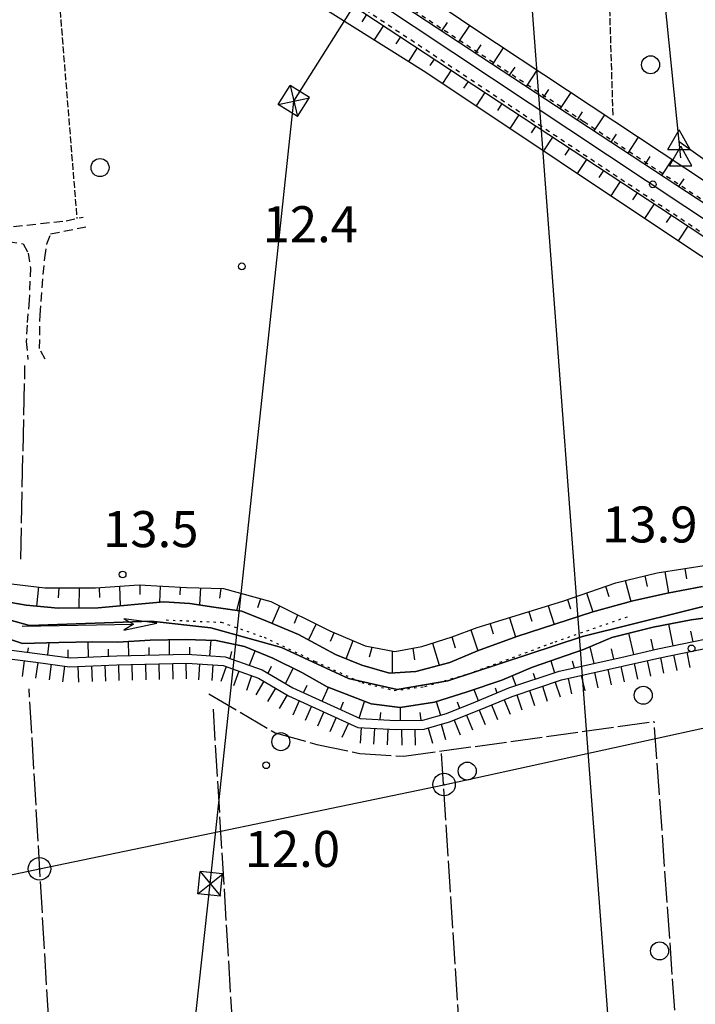
# Model space of a CAD drawing. Extents: x 1740553 to 1744863, y 5045719 to 5048848.
# Drawn here: x 1741821 to 1741971, y 5047641 to 5047860 of the extents above; entities that cross this region are included whole.
import ezdxf

# ---------------------------------------------------------------- set-up
doc = ezdxf.new("R2010")
doc.units = 0
for name, pattern in [('C', [10, 5, 5]), ('L17', [8, 7, -1]), ('L2', [1.5, 0.5, -1]), ('L4', [2, 1, -1]), ('L5', [2, 1.5, -0.5]), ('L7', [3, 2, -1])]:
    doc.linetypes.add(name, pattern=pattern)
for name, color, linetype in [('11B2', 1, 'C'), ('15A1', 5, 'L2'), ('15E5', 2, 'C'), ('16A1', 1, 'C'), ('20A1', 2, 'C'), ('22A1', 1, 'C'), ('22H8', 1, 'C'), ('2J10', 2, 'L7'), ('4A1', 3, 'C'), ('4AJ36', 1, 'C'), ('4B2', 3, 'C'), ('4E5', 2, 'L17'), ('5A1', 2, 'L5'), ('5F6', 1, 'C'), ('6A1', 1, 'C'), ('6B2', 1, 'C'), ('6H8', 2, 'C'), ('7B2', 4, 'C'), ('7H8', 1, 'L4'), ('8A1', 2, 'C'), ('8B2', 2, 'C'), ('8C3', 1, 'C'), ('A4A1', 1, 'C'), ('A4B2', 1, 'C'), ('A7B2', 1, 'C'), ('N4A1', 2, 'C'), ('N4C3', 2, 'C')]:
    doc.layers.add(name, color=color, linetype=linetype)

# ---------------------------------------------------------------- blocks, each defined once
blk = doc.blocks.new('5F6')
at = {"layer": '5F6'}
blk.add_circle((0, 0), 2, dxfattribs=at)
blk = doc.blocks.new('11B2')
at = {"layer": '11B2'}
blk.add_circle((0, 0), 0.75, dxfattribs=at)
blk = doc.blocks.new('8A1')
at = {"layer": '8A1'}
for centre, radius in [((0.03267, 0.03114), 2.5), ((0, 0), 0.125)]:
    blk.add_circle(centre, radius, dxfattribs=at)
blk = doc.blocks.new('20A1')
at = {"layer": '20A1'}
for p, q in [((0, 0), (24.76997, 0)), ((22.57177, -1.32906), (29.91698, 0.10224)), ((24.76997, 0), (22.57177, -1.32906)), ((29.91698, 0.10224), (22.62539, 1.22683)), ((22.62539, 1.22683), (24.71636, 0))]:
    blk.add_line(p, q, dxfattribs=at)
blk = doc.blocks.new('8B2')
at = {"layer": '8B2'}
for points in [[(-2.48309, -2.49104), (2.51475, -2.49104), (2.51475, 2.55434), (-2.48309, -2.52218), (-2.48309, 2.5232), (2.48208, 2.5232)], [(-2.48309, 2.5232), (2.48208, -2.52218)]]:
    blk.add_lwpolyline(points, dxfattribs=at)
blk = doc.blocks.new('N4A1')
at = {"layer": 'N4A1'}
for p, q in [((2.4755, -1.75357), (-0.02926, 2.58115)), ((-2.5275, -1.75518), (2.4725, -1.75518))]:
    blk.add_line(p, q, dxfattribs=at)
at = {"layer": 'N4A1', "flags": 128}
blk.add_lwpolyline([(-2.52926, -1.74898), (-0.02926, 2.58115)], dxfattribs=at)
blk = doc.blocks.new('N4C3')
at = {"layer": 'N4C3'}
for p, q in [((2.4755, -1.75357), (-0.02926, 2.58115)), ((-2.5275, -1.75518), (2.4725, -1.75518))]:
    blk.add_line(p, q, dxfattribs=at)
at = {"layer": 'N4C3', "flags": 128}
blk.add_lwpolyline([(-2.52926, -1.74898), (-0.02926, 2.58115)], dxfattribs=at)
blk = doc.blocks.new('22H8')
at = {"layer": '22H8'}
blk.add_line((0, 0), (0, 3.5), dxfattribs=at)

msp = doc.modelspace()

# ---------------------------------------------------------------- linework, layer by layer
at = {"layer": '15A1'}
msp.add_polyline3d([(1741853.81701, 5047726.54917, 8.8), (1741866.03755, 5047726.04962, 8.8), (1741875.5651, 5047722.70168, 8.8), (1741886.88038, 5047717.35152, 8.8), (1741897.23041, 5047712.65012, 8.8), (1741904.45229, 5047710.89554, 8.8), (1741911.29834, 5047711.76143, 8.8), (1741920.91126, 5047714.5967, 8.8), (1741940.2008, 5047721.70613, 8.8), (1741956.5061, 5047727.35142, 8.8)], dxfattribs=at)
at = {"layer": '15E5'}
for points in [[(1741979.71633, 5047731.1893, 11.033), (1741946.33561, 5047722.85572, 11.098), (1741916.38896, 5047713.04741, 11.339), (1741905.08771, 5047711.08856, 11.412), (1741894.28853, 5047713.53892, 11.523), (1741879.39571, 5047720.41825, 11.582), (1741863.68477, 5047724.83135, 11.557), (1741850.42668, 5047726.3022, 11.637), (1741823.42207, 5047725.32212, 11.592), (1741811.14633, 5047728.754, 11.602)], [(1741811.14633, 5047728.754, 11.602), (1741823.42207, 5047725.32212, 11.592), (1741850.42668, 5047726.3022, 11.637), (1741863.68477, 5047724.83135, 11.557), (1741879.39571, 5047720.41825, 11.582), (1741894.28853, 5047713.53892, 11.523), (1741905.08771, 5047711.08856, 11.412), (1741916.38896, 5047713.04741, 11.339), (1741946.33561, 5047722.85572, 11.098), (1741979.71633, 5047731.1893, 11.033)]]:
    msp.add_polyline3d(points, dxfattribs=at)
at = {"layer": '16A1'}
msp.add_line((1742084.49461, 5045869.11183), (1741876.73055, 5048642.58875), dxfattribs=at)
at = {"layer": '22A1'}
for p, q in [((1741897.32666, 5047859.40837, 13.567), (1741898.38938, 5047861.0194, 14.542)), ((1741900.07124, 5047855.39683, 12.599), (1741902.14805, 5047858.54504, 14.534)), ((1741915.07141, 5047857.4192, 14.579), (1741916.29431, 5047859.2749, 13.668)), ((1741918.83193, 5047854.94699, 14.578), (1741921.2435, 5047858.60669, 12.76)), ((1741904.89363, 5047854.53358, 13.566), (1741905.9068, 5047856.0697, 14.526)), ((1741907.68968, 5047850.59811, 12.613), (1741909.66547, 5047853.59534, 14.519)), ((1741922.59153, 5047852.47371, 14.578), (1741923.79097, 5047854.29456, 13.664)), ((1741926.35212, 5047850.0005, 14.577), (1741928.74185, 5047853.63049, 12.74)), ((1741912.4606, 5047849.6588, 13.565), (1741913.42422, 5047851.11999, 14.511)), ((1741930.11172, 5047847.52722, 14.577), (1741931.30201, 5047849.33636, 13.653)), ((1741915.24134, 5047845.70011, 12.599), (1741917.1829, 5047848.64564, 14.504)), ((1741933.87224, 5047845.05501, 14.576), (1741936.24481, 5047848.65964, 12.719)), ((1741919.96364, 5047844.68695, 13.537), (1741920.94265, 5047846.17036, 14.496)), ((1741922.73006, 5047840.70513, 12.558), (1741924.70132, 5047843.69601, 14.488)), ((1741937.63184, 5047842.58173, 14.576), (1741938.81405, 5047844.37822, 13.642)), ((1741941.39244, 5047840.10852, 14.575), (1741943.7467, 5047843.68972, 12.697)), ((1741927.46675, 5047839.71411, 13.509), (1741928.46007, 5047841.22066, 14.481)), ((1741930.21779, 5047835.71008, 12.516), (1741932.21875, 5047838.7463, 14.473)), ((1741945.15204, 5047837.63524, 14.575), (1741946.32509, 5047839.42002, 13.631)), ((1741948.91164, 5047835.16196, 14.574), (1741951.24959, 5047838.71987, 12.676)), ((1741934.96979, 5047834.74227, 13.48), (1741935.9775, 5047836.27095, 14.466)), ((1741937.70644, 5047830.71609, 12.475), (1741939.73625, 5047833.7956, 14.458)), ((1741952.67216, 5047832.68975, 14.574), (1741953.83614, 5047834.46181, 13.619)), ((1741956.43176, 5047830.21646, 14.573), (1741958.75256, 5047833.74902, 12.655)), ((1741942.4729, 5047829.76943, 13.452), (1741943.49493, 5047831.32125, 14.45)), ((1741960.19235, 5047827.74326, 14.573), (1741961.34818, 5047829.50367, 13.608)), ((1741945.19417, 5047825.72104, 12.433), (1741947.25368, 5047828.84589, 14.443)), ((1741963.95195, 5047825.26997, 14.572), (1741966.25445, 5047828.77909, 12.633)), ((1741949.97494, 5047824.7975, 13.424), (1741951.01235, 5047826.37154, 14.435)), ((1741952.68182, 5047820.72698, 12.392), (1741954.7711, 5047823.89619, 14.428)), ((1741967.71247, 5047822.79776, 14.572), (1741968.85922, 5047824.54546, 13.597)), ((1741957.47798, 5047819.82566, 13.395), (1741958.52978, 5047821.42183, 14.42)), ((1741960.17055, 5047815.73199, 12.35), (1741962.28853, 5047818.94648, 14.412)), ((1741964.9811, 5047814.85281, 13.374), (1741966.04728, 5047816.47112, 14.418)), ((1741967.65828, 5047810.73693, 12.309), (1741969.80511, 5047813.9947, 14.43)), ((1741969.00779, 5047737.97193, 13.632), (1741969.38597, 5047735.68157, 12.356)), ((1741955.76775, 5047735.3062, 13.686), (1741957.03639, 5047730.67461, 11.06)), ((1741960.15181, 5047736.34469, 13.676), (1741960.68165, 5047733.98446, 12.373)), ((1741964.56202, 5047737.26178, 13.66), (1741965.43887, 5047732.55872, 11.08)), ((1741825.05481, 5047729.60543, 11.753), (1741825.49103, 5047733.87632, 13.948)), ((1741829.89502, 5047731.44931, 12.832), (1741829.99623, 5047733.69935, 13.905)), ((1741834.48193, 5047729.2446, 11.786), (1741834.50082, 5047733.67779, 13.841)), ((1741839.06062, 5047731.52721, 12.798), (1741839.00295, 5047733.72925, 13.785)), ((1741843.6436, 5047729.7364, 11.817), (1741843.49681, 5047734.05187, 13.762)), ((1741848.01317, 5047732.24003, 12.781), (1741847.99582, 5047734.3458, 13.739)), ((1741852.40548, 5047730.53121, 11.829), (1741852.49879, 5047734.09144, 13.722)), ((1741856.91664, 5047732.10874, 12.749), (1741856.9928, 5047733.83641, 13.705)), ((1741861.23316, 5047729.89882, 11.75), (1741861.49135, 5047733.66797, 13.712)), ((1741865.72337, 5047731.39455, 12.726), (1741866.0165, 5047733.53261, 13.728)), ((1741951.44664, 5047734.02973, 13.694), (1741952.15181, 5047731.77892, 12.377)), ((1741869.51822, 5047728.6782, 11.737), (1741870.42482, 5047732.46684, 13.737)), ((1741874.12066, 5047729.33189, 12.743), (1741874.79733, 5047731.29008, 13.746)), ((1741942.94185, 5047731.0749, 13.708), (1741943.60921, 5047729.02083, 12.4)), ((1741947.19378, 5047732.55178, 13.701), (1741948.56076, 5047728.34777, 11.06)), ((1741877.35189, 5047725.772, 11.743), (1741879.03163, 5047729.69579, 13.746)), ((1741938.6524, 5047729.71054, 13.715), (1741939.97359, 5047725.58233, 11.121)), ((1741882.2787, 5047725.84425, 12.746), (1741883.06127, 5047727.67398, 13.736)), ((1741930.05194, 5047727.05543, 13.729), (1741931.40012, 5047722.80789, 11.187)), ((1741934.35213, 5047728.38348, 13.722), (1741935.02119, 5047726.29344, 12.437)), ((1741885.43685, 5047722.09536, 11.76), (1741887.08778, 5047725.65394, 13.727)), ((1741921.4729, 5047724.32871, 13.758), (1741923.02721, 5047719.71251, 11.378)), ((1741925.75075, 5047725.7273, 13.736), (1741926.47682, 5047723.49209, 12.509)), ((1741965.37865, 5047725.59815, 11.07), (1741966.39015, 5047720.79787, 13.347)), ((1741854.50659, 5047718.87056, 13.693), (1741854.52457, 5047722.15135, 11.429)), ((1741863.51322, 5047718.62064, 13.642), (1741863.82171, 5047722.03953, 11.462)), ((1741890.30506, 5047721.82524, 12.741), (1741891.1471, 5047723.70456, 13.721)), ((1741917.24003, 5047722.7981, 13.81), (1741918.03923, 5047720.38986, 12.635)), ((1741956.55697, 5047723.59339, 11.07), (1741957.59907, 5047718.8666, 13.33)), ((1741961.46622, 5047722.28032, 12.216), (1741961.98705, 5047719.86627, 13.362)), ((1741970.31094, 5047724.07119, 12.193), (1741970.79782, 5047721.70875, 13.316)), ((1741823.05236, 5047719.40043, 13.595), (1741823.23233, 5047720.37168, 12.524)), ((1741827.51978, 5047718.81747, 13.626), (1741827.79301, 5047721.47554, 11.457)), ((1741832.00216, 5047718.23563, 13.693), (1741832.047, 5047719.91282, 12.577)), ((1741836.50901, 5047718.34461, 13.7), (1741836.49106, 5047721.68991, 11.46)), ((1741841.00726, 5047718.52816, 13.7), (1741840.97186, 5047720.085, 12.574)), ((1741845.50611, 5047718.66362, 13.698), (1741845.4372, 5047721.76541, 11.44)), ((1741850.00535, 5047718.76701, 13.695), (1741849.98564, 5047720.42231, 12.568)), ((1741859.01371, 5047718.92239, 13.684), (1741859.07363, 5047720.54554, 12.556)), ((1741893.75034, 5047717.9384, 11.736), (1741895.30926, 5047721.97549, 13.727)), ((1741898.95881, 5047718.36069, 12.708), (1741899.58528, 5047720.53375, 13.737)), ((1741908.58364, 5047720.28722, 13.793), (1741908.96394, 5047717.71421, 12.666)), ((1741912.95462, 5047721.42, 13.81), (1741914.44099, 5047716.50587, 11.513)), ((1741947.93916, 5047720.58094, 11.101), (1741948.81589, 5047716.89682, 13.205)), ((1741952.69357, 5047720.1298, 12.178), (1741953.20943, 5047717.87584, 13.282)), ((1741868.01263, 5047717.99895, 13.603), (1741868.40614, 5047719.58692, 12.537)), ((1741872.2872, 5047716.48289, 13.577), (1741873.58329, 5047719.69096, 11.466)), ((1741904.0917, 5047714.81189, 11.575), (1741904.08721, 5047719.63746, 13.758)), ((1741876.43247, 5047714.71144, 13.545), (1741877.17414, 5047716.29742, 12.502)), ((1741880.32552, 5047712.42466, 13.499), (1741882.03445, 5047715.79805, 11.453)), ((1741939.29882, 5047717.50765, 11.142), (1741940.05038, 5047714.82505, 13.058)), ((1741944.02833, 5047717.45579, 12.125), (1741944.42029, 5047715.91864, 13.128)), ((1741930.70766, 5047714.16625, 11.16), (1741931.50299, 5047711.97033, 12.967)), ((1741935.37314, 5047714.70131, 12.086), (1741935.77576, 5047713.39662, 13.013)), ((1741884.33956, 5047710.38363, 13.441), (1741885.14697, 5047712.05577, 12.433)), ((1741888.43977, 5047708.51754, 13.376), (1741889.83349, 5047711.64065, 11.378)), ((1741922.13886, 5047711.11536, 11.16), (1741923.13858, 5047708.64091, 13.151)), ((1741926.88286, 5047711.44569, 12.094), (1741927.29926, 5047710.35866, 13.028)), ((1741892.54627, 5047706.64791, 13.31), (1741893.21714, 5047708.34892, 12.329)), ((1741896.68695, 5047704.76379, 13.243), (1741897.8878, 5047708.4802, 11.321)), ((1741905.82371, 5047704.22275, 13.235), (1741905.83432, 5047707.11989, 11.24)), ((1741913.78328, 5047708.4445, 11.198), (1741914.73716, 5047705.40399, 13.173)), ((1741918.42979, 5047708.34932, 12.17), (1741918.96798, 5047706.94848, 13.164)), ((1741901.3094, 5047704.41408, 13.24), (1741901.52368, 5047706.01169, 12.262)), ((1741910.15385, 5047706.03443, 12.215), (1741910.34237, 5047704.2945, 13.212))]:
    msp.add_line(p, q, dxfattribs=at)
at = {"layer": '2J10'}
for points in [[(1741819.87906, 5047813.92579, 11.89), (1741831.54226, 5047815.22981, 11.44), (1741835.35994, 5047816.03732, 11.45)], [(1741826.88373, 5047784.44208, 11.59), (1741825.67065, 5047786.81931, 11.5), (1741825.76783, 5047794.31718, 11.38), (1741826.79044, 5047807.01216, 11.35), (1741827.28193, 5047810.0767, 11.32), (1741828.11635, 5047812.32552, 11.29), (1741836.64984, 5047813.98677, 11.27)], [(1741818.65644, 5047810.59386, 12.27), (1741822.01551, 5047810.09334, 11.47), (1741823.10944, 5047808.04817, 11.47), (1741823.63684, 5047804.77012, 11.47), (1741823.33813, 5047797.56604, 11.48), (1741822.86546, 5047792.05485, 11.57), (1741822.70318, 5047788.37111, 11.57), (1741823.03004, 5047784.42315, 11.56)]]:
    msp.add_polyline3d(points, dxfattribs=at)
at = {"layer": '4A1'}
for points in [[(1741972.97812, 5047734.01109, 11.08), (1741965.22333, 5047732.5175, 11.08), (1741957.46286, 5047730.79181, 11.06), (1741948.61856, 5047728.36614, 11.06), (1741931.68805, 5047722.9137, 11.18), (1741922.94331, 5047719.68115, 11.38), (1741916.79567, 5047717.13658, 11.5), (1741909.29904, 5047715.12879, 11.54), (1741903.4019, 5047714.76924, 11.58), (1741897.28759, 5047716.47842, 11.7), (1741891.41036, 5047718.90539, 11.76), (1741883.17512, 5047723.30289, 11.76), (1741876.28087, 5047726.22631, 11.74), (1741870.59269, 5047728.52603, 11.74), (1741864.38415, 5047729.40478, 11.72), (1741859.05639, 5047730.2402, 11.77), (1741853.2621, 5047730.60943, 11.83), (1741838.66304, 5047729.28404, 11.81), (1741829.79979, 5047729.19971, 11.76), (1741822.67066, 5047729.80992, 11.75), (1741815.78816, 5047731.01025, 11.79)], [(1741814.7965, 5047723.64495, 11.45), (1741821.86739, 5047721.29538, 11.45), (1741829.9663, 5047721.54208, 11.46), (1741837.47521, 5047721.71249, 11.46), (1741843.03061, 5047721.60016, 11.44), (1741850.20137, 5047722.09424, 11.44), (1741858.02916, 5047722.19828, 11.42), (1741864.87495, 5047722.01013, 11.47), (1741871.18128, 5047720.66935, 11.47), (1741877.48532, 5047718.10086, 11.46), (1741883.90244, 5047714.85286, 11.45), (1741889.58862, 5047711.73664, 11.38), (1741899.37253, 5047707.89844, 11.31), (1741905.79365, 5047707.11383, 11.24), (1741913.38164, 5047708.31713, 11.2), (1741920.63625, 5047710.6237, 11.16), (1741928.34492, 5047713.14782, 11.16), (1741935.20673, 5047716.10593, 11.16), (1741946.54343, 5047719.98797, 11.11), (1741952.80759, 5047722.65059, 11.07), (1741962.02806, 5047724.96804, 11.07), (1741966.23115, 5047725.75829, 11.07), (1741970.43416, 5047726.54954, 11.07), (1741979.83204, 5047727.86436, 11.04)]]:
    msp.add_polyline3d(points, dxfattribs=at)
at = {"layer": '4AJ36'}
for points in [[(1741815.78816, 5047731.01025, 11.79), (1741822.67066, 5047729.80992, 11.75), (1741829.79979, 5047729.19971, 11.76), (1741838.66304, 5047729.28404, 11.81), (1741853.2621, 5047730.60943, 11.83), (1741859.05639, 5047730.2402, 11.77), (1741864.38415, 5047729.40478, 11.72), (1741870.59269, 5047728.52603, 11.74), (1741876.28087, 5047726.22631, 11.74), (1741883.17512, 5047723.30289, 11.76), (1741891.41036, 5047718.90539, 11.76), (1741897.28759, 5047716.47842, 11.7), (1741903.4019, 5047714.76924, 11.58), (1741909.29904, 5047715.12879, 11.54), (1741916.79567, 5047717.13658, 11.5), (1741922.94331, 5047719.68115, 11.38), (1741931.68805, 5047722.9137, 11.18), (1741948.61856, 5047728.36614, 11.06), (1741957.46286, 5047730.79181, 11.06), (1741965.22333, 5047732.5175, 11.08), (1741972.97812, 5047734.01109, 11.08)], [(1741979.83204, 5047727.86436, 11.04), (1741970.43416, 5047726.54954, 11.07), (1741966.2313, 5047725.7563, 13.868), (1741962.02806, 5047724.96804, 11.07), (1741952.80759, 5047722.65059, 11.07), (1741946.54343, 5047719.98797, 11.11), (1741935.20673, 5047716.10593, 11.16), (1741928.34492, 5047713.14782, 11.16), (1741920.63625, 5047710.6237, 11.16), (1741913.38164, 5047708.31713, 11.2), (1741905.79365, 5047707.11383, 11.24), (1741899.37253, 5047707.89844, 11.31), (1741889.58862, 5047711.73664, 11.38), (1741883.90244, 5047714.85286, 11.45), (1741877.48532, 5047718.10086, 11.46), (1741871.18128, 5047720.66935, 11.47), (1741864.87495, 5047722.01013, 11.47), (1741858.02916, 5047722.19828, 11.42), (1741850.20137, 5047722.09424, 11.44), (1741843.03061, 5047721.60016, 11.44), (1741837.47521, 5047721.71249, 11.46), (1741829.9663, 5047721.54208, 11.46), (1741821.86739, 5047721.29538, 11.45), (1741814.7965, 5047723.64495, 11.45)]]:
    msp.add_polyline3d(points, dxfattribs=at)
at = {"layer": '4B2'}
for points in [[(1741968.14437, 5047829.17441, 12.01), (1741967.77919, 5047832.79056, 11.425), (1741962.84374, 5047881.82827, 12.01), (1741958.70914, 5047952.50421, 11.91), (1741956.86877, 5047983.02574, 11.11), (1741953.09757, 5047992.26667, 11.12), (1741954.19921, 5048052.85969, 11.71), (1741954.42887, 5048094.54405, 11.19)], [(1741967.77919, 5047832.79056, 11.425), (1742004.1999, 5047806.81132, 11.14), (1742058.82096, 5047829.46794, 10.88), (1742105.64181, 5047852.92421, 11.12), (1742133.88068, 5047870.68294, 11), (1742174.1385, 5047900.68687, 10.58), (1742243.72538, 5047953.67011, 10.64), (1742277.10906, 5047976.79774, 10.7)]]:
    msp.add_polyline3d(points, dxfattribs=at)
at = {"layer": '4E5'}
for p, q in [((1741821.46522, 5047740.05038, 13.75), (1741822.41869, 5047783.06557, 11.641)), ((1741828.64965, 5047621.55358, 12.273), (1741823.34264, 5047711.22857, 13.526)), ((1741871.52369, 5047587.97246, 11.317), (1741864.22246, 5047707.7212, 13.005)), ((1741968.53604, 5047615.92879, 11.623), (1741962.24407, 5047703.98568, 12.584)), ((1741922.16488, 5047586.2694, 11.47), (1741914.95999, 5047696.87404, 13.126))]:
    msp.add_line(p, q, dxfattribs=at)
msp.add_polyline3d([(1741863.29062, 5047710.1195, 13.181), (1741878.0401, 5047701.48541, 12.68), (1741887.29097, 5047698.899, 12.68), (1741896.82021, 5047696.89406, 12.851), (1741906.60497, 5047696.28422, 13.133), (1741962.24407, 5047703.98568, 12.584)], dxfattribs=at)
at = {"layer": '5A1'}
msp.add_line((1741826.96556, 5047901.74024, 12.517), (1741833.94125, 5047815.73748, 11.446), dxfattribs=at)
msp.add_polyline3d([(1741953.10138, 5047838.6871, 12.87), (1741950.37224, 5047926.98784, 11.97), (1741949.11352, 5047986.87951, 11.97)], dxfattribs=at)
at = {"layer": '6A1'}
for points in [[(1741757.58077, 5047961.93645, 14.5), (1741819.30026, 5047920.77849, 14.857), (1741904.28111, 5047864.5166, 14.58), (1741979.07768, 5047815.3222, 14.57), (1742040.08338, 5047775.55371, 14.6), (1742042.38137, 5047774.18342, 14.88), (1742091.14354, 5047741.3924, 14.353)], [(1741756.46912, 5047955.43668, 14.52), (1741817.68456, 5047914.34024, 14.5), (1741889.3022, 5047867.00281, 14.56), (1741963.47634, 5047818.16496, 14.41), (1742047.32223, 5047762.91701, 14.67), (1742071.11049, 5047746.8978, 14.54)], [(1741819.42756, 5047734.6125, 13.94), (1741826.82902, 5047733.7138, 13.95), (1741838.05231, 5047733.66104, 13.79), (1741847.77823, 5047734.35858, 13.74), (1741858.29101, 5047733.76318, 13.7), (1741866.52003, 5047733.51818, 13.73), (1741877.07565, 5047730.67751, 13.75), (1741890.13369, 5047724.12607, 13.72), (1741898.03473, 5047720.84282, 13.73), (1741904.58099, 5047719.53907, 13.76), (1741910.60729, 5047720.66448, 13.81), (1741917.30957, 5047722.82036, 13.81), (1741922.92379, 5047724.85461, 13.74), (1741941.92336, 5047730.7208, 13.71), (1741953.73675, 5047734.8261, 13.69), (1741962.91298, 5047736.99783, 13.67), (1741974.27915, 5047738.81313, 13.6)], [(1741817.15679, 5047720.17125, 13.61), (1741825.10027, 5047719.13264, 13.59), (1741832.44271, 5047718.17838, 13.7), (1741842.79299, 5047718.60077, 13.7), (1741858.42808, 5047718.96176, 13.69), (1741866.90098, 5047718.39305, 13.61), (1741875.14314, 5047715.46931, 13.56), (1741881.93793, 5047711.47738, 13.48), (1741896.88742, 5047704.6715, 13.24), (1741904.85207, 5047704.20712, 13.24), (1741910.83022, 5047704.30196, 13.21), (1741916.10924, 5047705.7906, 13.16), (1741922.49743, 5047708.37725, 13.17), (1741929.9454, 5047711.44948, 12.95), (1741941.13646, 5047715.18723, 13.07), (1741954.79168, 5047718.22805, 13.31), (1741963.05003, 5047720.10837, 13.37), (1741981.79182, 5047723.98056, 13.24)]]:
    msp.add_polyline3d(points, dxfattribs=at)
at = {"layer": '6B2'}
for points in [[(1741757.58077, 5047961.93645, 14.5), (1741760.35949, 5047964.16245, 13.21), (1741784.17718, 5047949.95878, 13.22), (1741805.5686, 5047933.83131, 13.23), (1741809.73347, 5047930.11172, 13.43), (1741820.23457, 5047922.96559, 13.43), (1741826.57534, 5047921.16508, 12.74), (1741855.64005, 5047903.01397, 12.71), (1741921.90057, 5047858.1625, 12.76), (1741984.78701, 5047816.5021, 12.58), (1742042.69265, 5047779.11791, 12.6), (1742044.59497, 5047777.76812, 12.56), (1742066.22677, 5047763.77366, 12.6), (1742092.09609, 5047746.33481, 12.55), (1742091.14354, 5047741.3924, 14.353)], [(1741756.46912, 5047955.43668, 14.52), (1741759.93611, 5047946.3876, 12.64), (1741765.98164, 5047943.07969, 12.61), (1741777.06449, 5047935.71841, 12.5), (1741818.34336, 5047907.21993, 12.51), (1741878.93347, 5047868.71418, 12.56), (1741911.45584, 5047848.2246, 12.62), (1741971.00048, 5047808.50717, 12.29), (1742034.25736, 5047767.36388, 12.67), (1742068.07891, 5047745.1152, 13.47), (1742071.11049, 5047746.8978, 14.54)], [(1741815.78816, 5047731.01025, 11.79), (1741822.67066, 5047729.80992, 11.75), (1741829.79979, 5047729.19971, 11.76), (1741838.66304, 5047729.28404, 11.81), (1741853.2621, 5047730.60943, 11.83), (1741859.05639, 5047730.2402, 11.77), (1741864.38415, 5047729.40478, 11.72), (1741870.59269, 5047728.52603, 11.74), (1741876.28087, 5047726.22631, 11.74), (1741883.17512, 5047723.30289, 11.76), (1741891.41036, 5047718.90539, 11.76), (1741897.28759, 5047716.47842, 11.7), (1741903.4019, 5047714.76924, 11.58), (1741909.29904, 5047715.12879, 11.54), (1741916.79567, 5047717.13658, 11.5), (1741922.94331, 5047719.68115, 11.38), (1741931.68805, 5047722.9137, 11.18), (1741948.61856, 5047728.36614, 11.06), (1741957.46286, 5047730.79181, 11.06), (1741965.22333, 5047732.5175, 11.08), (1741972.97812, 5047734.01109, 11.08)], [(1741814.7965, 5047723.64495, 11.45), (1741821.86739, 5047721.29538, 11.45), (1741829.9663, 5047721.54208, 11.46), (1741837.47521, 5047721.71249, 11.46), (1741843.03061, 5047721.60016, 11.44), (1741850.20137, 5047722.09424, 11.44), (1741858.02916, 5047722.19828, 11.42), (1741864.87495, 5047722.01013, 11.47), (1741871.18128, 5047720.66935, 11.47), (1741877.48532, 5047718.10086, 11.46), (1741883.90244, 5047714.85286, 11.45), (1741889.58862, 5047711.73664, 11.38), (1741899.37253, 5047707.89844, 11.31), (1741905.79365, 5047707.11383, 11.24), (1741913.38164, 5047708.31713, 11.2), (1741920.63625, 5047710.6237, 11.16), (1741928.34492, 5047713.14782, 11.16), (1741935.20673, 5047716.10593, 11.16), (1741946.54343, 5047719.98797, 11.11), (1741952.80759, 5047722.65059, 11.07), (1741962.02806, 5047724.96804, 11.07), (1741970.43416, 5047726.54954, 11.07), (1741979.83204, 5047727.86436, 11.04)]]:
    msp.add_polyline3d(points, dxfattribs=at)
at = {"layer": '6H8'}
msp.add_polyline3d([(1741816.58102, 5047718.23165, 13.61), (1741824.84903, 5047717.15819, 13.59), (1741832.34281, 5047716.16511, 13.7), (1741842.84069, 5047716.59856, 13.7), (1741858.39109, 5047716.9522, 13.69), (1741866.48552, 5047716.41531, 13.61), (1741874.30851, 5047713.65173, 13.56), (1741880.99806, 5047709.69905, 13.48), (1741896.40824, 5047702.70102, 13.24), (1741904.81401, 5047702.19849, 13.24), (1741911.13764, 5047702.30016, 13.21), (1741916.7526, 5047703.8962, 13.16), (1741923.26292, 5047706.5261, 13.17), (1741930.65011, 5047709.57973, 12.95), (1741941.65755, 5047713.25157, 13.07), (1741955.22033, 5047716.28145, 13.31), (1741963.47828, 5047718.15372, 13.37), (1741982.15025, 5047722.02068, 13.24)], dxfattribs=at)
at = {"layer": '7B2'}
msp.add_polyline3d([(1741754.39974, 5047960.47561, 15.25), (1741754.39974, 5047960.47561, 15.25), (1741754.39974, 5047960.47561, 15.25), (1741761.76076, 5047955.60547, 15.258), (1741908.8791, 5047858.36234, 15.41), (1742020.61384, 5047784.23335, 15.31), (1742099.25928, 5047732.29841, 15.16)], dxfattribs=at)
at = {"layer": '7H8'}
for points in [[(1741831.90934, 5047912.29498, 14.98), (1741946.62854, 5047837.23037, 14.84), (1742011.18068, 5047794.68783, 14.84), (1742066.46831, 5047758.35407, 14.91), (1742097.92427, 5047736.73148, 14.2)], [(1741828.63717, 5047908.28899, 14.99), (1741891.44187, 5047866.47413, 14.99), (1741989.31455, 5047801.67656, 14.86), (1742093.0792, 5047732.68989, 14.64)]]:
    msp.add_polyline3d(points, dxfattribs=at)
at = {"layer": '8C3'}
for points in [[(1741649.19584, 5045852.34876, 20.73), (1741650.87877, 5045866.07293, 20.77), (1741676.3662, 5046071.74723, 18.88), (1741702.30834, 5046282.31072, 20.74), (1741728.01795, 5046492.11585, 20.69), (1741754.13308, 5046702.35169, 11.389), (1741776.83346, 5046876.17678, 11.341), (1741796.08267, 5047056.61427, 11.787), (1741839.45451, 5047463.1071, 11.557), (1741857.38483, 5047611.88322, 22), (1741863.59758, 5047667.94989, 12.046), (1741882.16523, 5047841.78798, 12.398), (1741912.00635, 5047889.09455, 11.325), (1741960.16175, 5048083.71008, 12.094), (1742003.3295, 5048263.10436, 13.815), (1742050.82193, 5048456.51939, 12.396), (1742097.41976, 5048647.4266, 12.982), (1742098.09318, 5048651.19479, 26.02)], [(1741452.37, 5047518.64952, 12.15), (1741521.49491, 5047578.0079, 12.989), (1741588.27586, 5047600.24742, 12.03), (1741658.9707, 5047624.20628, 12.061), (1741754.22348, 5047656.28905, 13.084), (1741825.62449, 5047671.25182, 13.157), (1741915.50002, 5047689.97349, 13.066), (1742020.45563, 5047712.91886, 12.845), (1742120.51674, 5047789.39108, 12.654)]]:
    msp.add_polyline3d(points, dxfattribs=at)
at = {"layer": 'A4A1', "flags": 128}
msp.add_lwpolyline([(1740652.08573, 5048169.78768), (1740678.76382, 5048179.51163), (1740689.55998, 5048179.50917), (1740695.45832, 5048176.07697), (1740697.91129, 5048166.7615), (1740696.44371, 5048139.29906), (1740696.44472, 5048128.51017), (1740698.41376, 5048121.15617), (1740703.3253, 5048116.25102), (1740721.98006, 5048109.87636), (1740729.42039, 5048104.26811), (1740729.4177, 5048098.86941), (1740724.99987, 5048088.08242), (1740721.56884, 5048078.76837), (1740721.56934, 5048072.3901), (1740727.95658, 5048050.81335), (1740732.38164, 5048021.23906), (1740735.32502, 5048015.84547), (1740743.18348, 5048014.37431), (1740752.02114, 5048015.84275), (1740765.76586, 5048024.17848), (1740774.1168, 5048027.12379), (1740780.98872, 5048027.12115), (1740788.84558, 5048023.69026), (1740807.50364, 5048008.49048), (1740815.85651, 5048005.54703), (1740824.19839, 5048006.52502), (1740833.52829, 5048009.46846), (1740842.36074, 5048025.65075), (1740850.87706, 5048045.31643), (1740856.76694, 5048049.73412), (1740865.6043, 5048049.73432), (1740884.25933, 5048044.82887), (1740893.59029, 5048046.29916), (1740911.75599, 5048055.12659), (1740926.48678, 5048066.40445), (1740936.3016, 5048067.3865), (1740943.18126, 5048064.44299), (1740953.62511, 5048043.84404), (1740959.52527, 5048037.46951), (1740966.88568, 5048035.01632), (1740974.74349, 5048036.48556), (1740994.38155, 5048048.25644), (1741005.18486, 5048052.67019), (1741011.56458, 5048053.1602), (1741017.45746, 5048050.21597), (1741023.35218, 5048036.48488), (1741030.72574, 5048011.47487), (1741029.25288, 5047997.25398), (1741023.4075, 5047986.80729), (1741007.69647, 5047970.62211), (1741002.30036, 5047963.26787), (1741000.82976, 5047957.3831), (1741002.29835, 5047947.08423), (1741010.16383, 5047927.95687), (1741018.53825, 5047914.07058), (1741023.94072, 5047908.67667), (1741030.80991, 5047906.71619), (1741042.10414, 5047910.64119), (1741050.94182, 5047910.63738), (1741055.85226, 5047908.67858), (1741059.78279, 5047903.2807), (1741065.1831, 5047883.17736), (1741070.58868, 5047876.80486), (1741076.97132, 5047871.40615), (1741096.7539, 5047865.45287), (1741123.2678, 5047863.98432), (1741143.88757, 5047862.02305), (1741154.19998, 5047857.60873), (1741158.61795, 5047852.70567), (1741161.07755, 5047839.95476), (1741164.10136, 5047830.97082), (1741169.01389, 5047824.59347), (1741182.75952, 5047814.29771), (1741200.2546, 5047805.53244), (1741219.09859, 5047801.54566), (1741230.88243, 5047800.07371), (1741241.19552, 5047794.19121), (1741252.49178, 5047784.38186), (1741258.87302, 5047781.93351), (1741265.39468, 5047783.35378), (1741274.22811, 5047788.74816), (1741303.68688, 5047807.38138), (1741326.76102, 5047813.75641), (1741343.45483, 5047814.73629), (1741357.69489, 5047810.81277), (1741382.42597, 5047797.06569), (1741390.28068, 5047794.6144), (1741396.66287, 5047795.59398), (1741404.52205, 5047800.49919), (1741412.37099, 5047806.38445), (1741420.72237, 5047809.32478), (1741428.57852, 5047807.36301), (1741443.30675, 5047799.02524), (1741450.67412, 5047798.04578), (1741464.90786, 5047799.02589), (1741506.29903, 5047808.35574), (1741528.88842, 5047811.7911), (1741553.92796, 5047806.88549), (1741571.6062, 5047808.84874), (1741579.45774, 5047807.37702), (1741583.8806, 5047803.45312), (1741591.25331, 5047779.9131), (1741598.25955, 5047774.46379), (1741608.07935, 5047773.47951), (1741618.87801, 5047775.43983), (1741624.282, 5047774.95211), (1741628.69999, 5047770.04902), (1741632.62826, 5047756.31492), (1741638.53078, 5047741.11407), (1741643.43723, 5047733.76041), (1741653.80575, 5047727.76769), (1741661.17102, 5047727.76688), (1741684.2421, 5047736.59373), (1741694.55832, 5047736.10496), (1741700.44629, 5047732.1825), (1741703.39533, 5047723.35336), (1741704.86945, 5047712.56541), (1741709.78249, 5047703.24958), (1741715.18621, 5047697.85269), (1741732.03804, 5047694.83685), (1741741.36901, 5047696.30811), (1741753.64224, 5047700.23223), (1741760.02287, 5047708.56889), (1741776.71217, 5047743.3849), (1741783.64954, 5047745.42801), (1741790.03007, 5047744.44882), (1741798.86867, 5047736.60247), (1741811.14633, 5047728.754), (1741823.42207, 5047725.32212), (1741850.42668, 5047726.3022), (1741863.68477, 5047724.83135), (1741879.39571, 5047720.41825), (1741894.28853, 5047713.53892), (1741905.08771, 5047711.08856), (1741916.38896, 5047713.04741), (1741946.33561, 5047722.85572), (1741979.71633, 5047731.1893), (1742012.61193, 5047733.6427), (1742034.38325, 5047733.15361), (1742058.43901, 5047733.644), (1742072.19389, 5047731.19142), (1742082.49842, 5047726.77644), (1742091.34219, 5047724.81843), (1742096.73681, 5047727.26747), (1742100.3232, 5047731.59085), (1742125.20772, 5047761.5943), (1742139.61667, 5047770.06309), (1742169.07429, 5047778.89007), (1742181.35237, 5047783.79441), (1742191.17218, 5047784.28337), (1742207.37168, 5047778.89192), (1742216.7014, 5047778.39944), (1742227.50249, 5047780.85036), (1742236.34295, 5047787.71858), (1742251.55354, 5047824.49599), (1742259.06218, 5047833.97426), (1742268.87803, 5047839.8575), (1742278.7034, 5047839.85747), (1742290.97374, 5047836.91358), (1742323.87977, 5047812.88431), (1742333.20463, 5047811.41264), (1742344.00998, 5047813.37849), (1742363.89309, 5047820.73201), (1742391.58728, 5047838.13206), (1742405.33067, 5047852.35278), (1742422.01622, 5047875.39979), (1742427.42721, 5047884.85933), (1742431.84174, 5047896.6291), (1742430.86193, 5047905.94583), (1742427.42095, 5047916.73595), (1742425.45108, 5047927.03254), (1742430.85109, 5047936.83927), (1742458.86099, 5047953.15782), (1742486.35411, 5047968.85097), (1742510.41474, 5047973.26712), (1742543.46154, 5047980.29111), (1742552.78845, 5047985.68645), (1742567.02406, 5047997.94231), (1742612.68466, 5048024.42586), (1742634.3865, 5048042.12121), (1742644.7029, 5048049.47615), (1742675.13777, 5048062.71703), (1742698.32679, 5048079.07564), (1742717.4711, 5048100.15977)], dxfattribs=at)
at = {"layer": 'A4B2', "flags": 128}
for points in [[(1741968.14437, 5047829.17441), (1741967.77919, 5047832.79056), (1741962.84374, 5047881.82827), (1741958.70914, 5047952.50421), (1741956.86877, 5047983.02574), (1741953.09757, 5047992.26667), (1741954.19921, 5048052.85969), (1741954.42887, 5048094.54405)], [(1741967.77919, 5047832.79056), (1742004.1999, 5047806.81132), (1742058.82096, 5047829.46794), (1742105.64181, 5047852.92421), (1742133.88068, 5047870.68294), (1742174.1385, 5047900.68687), (1742243.72538, 5047953.67011), (1742277.10906, 5047976.79774)]]:
    msp.add_lwpolyline(points, dxfattribs=at)
at = {"layer": 'A7B2', "flags": 128}
msp.add_lwpolyline([(1741012.48866, 5048450.3424), (1741012.48866, 5048450.3424), (1741021.94409, 5048444.19515), (1741038.80388, 5048433.22823), (1741219.97771, 5048313.21554), (1741360.42288, 5048220.33068), (1741493.26342, 5048132.94523), (1741503.47597, 5048126.19674), (1741639.20714, 5048036.51933), (1741727.83096, 5047978.04144), (1741754.39974, 5047960.47561), (1741761.76076, 5047955.60547), (1741908.8791, 5047858.36234), (1742020.61384, 5047784.23335), (1742088.67577, 5047739.28598), (1742098.12203, 5047733.04762)], dxfattribs=at)

# ---------------------------------------------------------------- block references
at = {"layer": '11B2'}
for p in [(1741961.93211, 5047823.30241, 15.46), (1741870.5995, 5047805.08721, 12.4), (1741844.11225, 5047736.65334, 13.5), (1741970.53893, 5047720.23817, 13.9), (1741876.00154, 5047694.2924, 12)]:
    msp.add_blockref('11B2', p, dxfattribs=at)
at = {"layer": '20A1', "rotation": 0.9840000000000515}
msp.add_blockref('20A1', (1741821.79367, 5047725.21115, -3333), dxfattribs=at)
at = {"layer": '22H8'}
for p, rotation in [((1741963.59875, 5047718.1788, -3333), 191.694), ((1741966.53679, 5047718.78702, -3333), 191.704), ((1741969.47482, 5047719.39525, -3333), 191.704), ((1741822.27155, 5047717.49361, -3333), 172.604), ((1741825.2461, 5047717.1057, -3333), 172.454), ((1741828.2211, 5047716.71179, -3333), 172.444), ((1741831.19517, 5047716.31682, -3333), 172.444), ((1741834.18346, 5047716.24083, -3333), 182.374), ((1741837.18181, 5047716.36517, -3333), 182.364), ((1741840.17924, 5047716.48843, -3333), 182.364), ((1741843.17705, 5047716.60671, -3333), 181.3040000000001), ((1741846.17659, 5047716.67497, -3333), 181.3040000000001), ((1741849.17614, 5047716.74324, -3333), 181.3040000000001), ((1741852.17569, 5047716.8115, -3333), 181.3040000000001), ((1741855.17523, 5047716.87977, -3333), 181.3040000000001), ((1741858.17478, 5047716.94803, -3333), 181.3040000000001), ((1741861.16884, 5047716.76817, -3333), 176.194), ((1741864.16233, 5047716.56921, -3333), 176.204), ((1741867.11911, 5047716.19099, -3333), 160.544), ((1741951.89221, 5047715.5387, -3333), 192.594), ((1741954.81983, 5047716.19228, -3333), 192.594), ((1741957.74678, 5047716.85483, -3333), 192.774), ((1741960.67273, 5047717.51731, -3333), 192.774), ((1741869.94793, 5047715.19143, -3333), 160.544), ((1741872.77668, 5047714.19286, -3333), 160.544), ((1741943.10751, 5047713.57582, -3333), 192.594), ((1741946.03605, 5047714.23047, -3333), 192.594), ((1741948.96367, 5047714.88405, -3333), 192.594), ((1741875.49326, 5047712.95121, -3333), 149.414), ((1741878.07573, 5047711.42472, -3333), 149.424), ((1741937.37488, 5047711.82354, -3333), 198.454), ((1741940.22117, 5047712.7729, -3333), 198.454), ((1741880.65913, 5047709.89931, -3333), 149.424), ((1741931.68338, 5047709.92391, -3333), 198.454), ((1741934.52867, 5047710.87319, -3333), 198.444), ((1741883.37142, 5047708.62123, -3333), 155.574), ((1741886.10296, 5047707.3807, -3333), 155.574), ((1741926.11119, 5047707.70326, -3333), 202.454), ((1741928.88355, 5047708.84966, -3333), 202.454), ((1741888.8345, 5047706.14017, -3333), 155.574), ((1741891.56704, 5047704.89972, -3333), 155.574), ((1741920.55679, 5047705.4328, -3333), 202.004), ((1741923.33777, 5047706.55778, -3333), 202.454), ((1741894.29858, 5047703.65919, -3333), 155.574), ((1741897.09028, 5047702.65985, -3333), 176.584), ((1741900.08527, 5047702.48106, -3333), 176.574), ((1741912.04111, 5047702.55638, -3333), 195.864), ((1741914.9271, 5047703.37733, -3333), 195.864), ((1741917.77473, 5047704.30874, -3333), 202.004), ((1741903.08026, 5047702.30227, -3333), 176.574), ((1741906.07712, 5047702.2189, -3333), 180.914), ((1741909.07717, 5047702.26714, -3333), 180.914)]:
    msp.add_blockref('22H8', p, dxfattribs=dict(at, rotation=rotation))
at = {"layer": '5F6'}
for p in [(1741961.41658, 5047849.84845, 12.8), (1741839.089, 5047827.02355, 13.615), (1741959.78565, 5047709.82688, 11.35), (1741879.26812, 5047699.52449, 14.648), (1741920.69647, 5047692.97933, 14.648), (1741963.42721, 5047653.0522, 12.688)]:
    msp.add_blockref('5F6', p, dxfattribs=at)
at = {"layer": '8A1'}
for p in [(1741915.50002, 5047689.97349, 13.066), (1741825.62449, 5047671.25182, 13.157)]:
    msp.add_blockref('8A1', p, dxfattribs=at)
at = {"layer": '8B2'}
for p, rotation in [((1741882.16523, 5047841.78798, 12.398), 57.83399999999999), ((1741863.59758, 5047667.94989, 12.046), 83.94399999999999)]:
    msp.add_blockref('8B2', p, dxfattribs=dict(at, rotation=rotation))
at = {"layer": 'N4A1'}
msp.add_blockref('N4A1', (1741968.14437, 5047829.17441), dxfattribs=at)
at = {"layer": 'N4C3'}
msp.add_blockref('N4C3', (1741967.77919, 5047832.79056), dxfattribs=at)

# ---------------------------------------------------------------- texts
at = {"layer": '11B2'}
for s, p in [('12.4                                   ', (1741875.2124, 5047810.44725)), ('13.5                                   ', (1741839.77054, 5047742.73354)), ('13.9                                   ', (1741950.65438, 5047743.76161)), ('12.0                                   ', (1741871.22225, 5047671.70227))]:
    msp.add_text(s, height=8, dxfattribs=at).set_placement(p)

doc.saveas('drawing.dxf')
